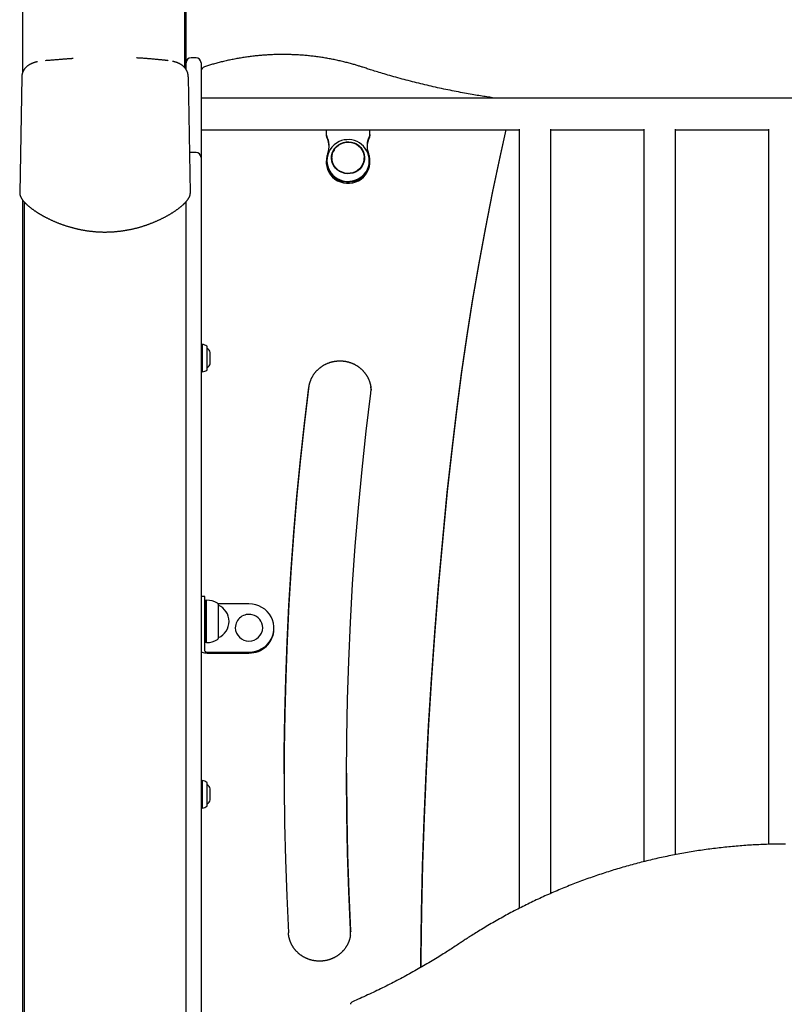
# Model space of a CAD drawing. Extents: x -2279 to 8389, y -2092 to 2482.
# Drawn here: x 2863 to 3477, y 898 to 1688 of the extents above; entities that cross this region are included whole.
import ezdxf

# ---------------------------------------------------------------- set-up
doc = ezdxf.new("R2010")
doc.units = 0

msp = doc.modelspace()

# ---------------------------------------------------------------- linework, layer by layer
at = {"color": 7, "linetype": 'Continuous'}
for p, q in [((2996.56, 1648.03), (2996.56, 1951.98)), ((2865.46, 1949.97), (2865.46, 1645.6)), ((2995.46, 1649.5), (2995.46, 1950.04)), ((2982.16, 1655.11), (2981.98, 1655.14)), ((3004.56, 1657.4), (3000.56, 1657.4)), ((3008.56, 1653.4), (3008.56, 1647.84)), ((3008.56, 1647.84), (3008.56, 1577.47)), ((2864.72, 1641.82), (2863.08, 1548.98)), ((3000.04, 1548.98), (2998.4, 1642.06)), ((3944.56, 1625.08), (3008.56, 1625.08)), ((3243.93, 1625.08), (3242.54, 1625.36)), ((3008.56, 1599.68), (3263.86, 1599.68)), ((3109.06, 1599.68), (3109.06, 1595.88)), ((3109.06, 1595.88), (3109.06, 1594.85)), ((3144.06, 1595.88), (3144.06, 1599.68)), ((3144.06, 1595.88), (3144.06, 1594.85)), ((3263.86, 1600.12), (3263.86, 974.95)), ((3289.26, 986.97), (3289.26, 1600.12)), ((3289.26, 1599.68), (3363.86, 1599.68)), ((3363.86, 1600.12), (3363.86, 1012.45)), ((3389.26, 1018.05), (3389.26, 1600.12)), ((3389.26, 1599.68), (3463.86, 1599.68)), ((3463.86, 1600.12), (3463.86, 1026.34)), ((3004.56, 1581.47), (3000.56, 1581.47)), ((3008.56, 1577.47), (3008.56, 1561.47)), ((3109.06, 1574.63), (3109.06, 1573.6)), ((3113.56, 1577.22), (3113.56, 1576.57)), ((3139.56, 1576.57), (3139.56, 1577.22)), ((3144.06, 1573.6), (3144.06, 1574.63)), ((3008.56, 1561.47), (3008.56, 861.66)), ((2865.46, 1543.27), (2865.46, 90.18)), ((2866.56, 1541.94), (2866.56, -988.57)), ((2996.56, 857.85), (2996.56, 1541.98)), ((3009.56, 1427.47), (3008.56, 1427.47)), ((3009.56, 1427.47), (3009.56, 1405.88)), ((3013.56, 1407.3), (3013.56, 1425.64)), ((3016.02, 1417.68), (3016.02, 1420.97)), ((3016.02, 1411.97), (3016.02, 1417.68)), ((3008.56, 1405.47), (3009.56, 1405.47)), ((3009.56, 1405.88), (3009.56, 1405.47)), ((3144.84, 1392.77), (3144.97, 1390.77)), ((3011.56, 1225.22), (3008.56, 1225.22)), ((3011.56, 1185.9), (3011.56, 1225.22)), ((3012.06, 1221.97), (3011.56, 1221.68)), ((3012.81, 1221.97), (3012.06, 1221.97)), ((3012.06, 1221.97), (3012.06, 1189.94)), ((3013.06, 1222.22), (3012.81, 1221.97)), ((3012.81, 1189.94), (3012.81, 1221.97)), ((3013.06, 1189.71), (3013.06, 1222.22)), ((3047.06, 1219.23), (3022.37, 1219.23)), ((3022.56, 1193.09), (3022.56, 1218.52)), ((3022.56, 1218.22), (3022.56, 1218.22)), ((3022.56, 1193.36), (3022.56, 1218.22)), ((3022.56, 1192.22), (3022.56, 1193.36)), ((3022.56, 1191.92), (3022.56, 1193.09)), ((3036.06, 1200.17), (3036.06, 1200.04)), ((3058.06, 1200.04), (3058.06, 1200.17)), ((3067.06, 1199.14), (3067.06, 1199.91)), ((3011.56, 1188.76), (3012.06, 1188.47)), ((3011.56, 1181.37), (3011.56, 1185.9)), ((3012.06, 1189.94), (3012.06, 1188.47)), ((3012.06, 1188.47), (3012.81, 1188.47)), ((3012.81, 1188.47), (3012.81, 1189.94)), ((3012.81, 1188.47), (3013.06, 1188.22)), ((3013.06, 1188.22), (3013.06, 1189.71)), ((3022.56, 1192.22), (3022.56, 1192.22)), ((3014.56, 1180.59), (3047.06, 1180.59)), ((3014.56, 1179.82), (3047.06, 1179.82)), ((3125.34, 1083.48), (3125.34, 1082.45)), ((3009.56, 1077.47), (3008.56, 1077.47)), ((3009.56, 1077.47), (3009.56, 1055.88)), ((3013.56, 1057.3), (3013.56, 1075.64)), ((3016.02, 1067.68), (3016.02, 1070.97)), ((3016.02, 1061.97), (3016.02, 1067.68)), ((3008.56, 1055.47), (3009.56, 1055.47)), ((3009.56, 1055.88), (3009.56, 1055.47)), ((3128.63, 956.81), (3128.66, 956.1))]:
    msp.add_line(p, q, dxfattribs=at)
for points in [[(3138.52, 1649.79), (3137.87, 1650), (3137.22, 1650.2), (3136.57, 1650.41), (3135.9, 1650.62), (3135.23, 1650.83), (3134.55, 1651.05), (3133.85, 1651.26), (3133.13, 1651.48), (3132.39, 1651.7), (3131.64, 1651.92), (3130.86, 1652.14), (3130.07, 1652.37), (3129.25, 1652.6), (3128.42, 1652.82), (3127.56, 1653.05), (3126.69, 1653.29), (3125.8, 1653.52), (3124.89, 1653.75), (3123.96, 1653.98), (3123.02, 1654.21), (3122.07, 1654.44), (3121.12, 1654.66), (3120.15, 1654.89), (3119.19, 1655.11), (3118.22, 1655.32), (3117.25, 1655.53), (3116.28, 1655.73), (3115.31, 1655.93), (3114.33, 1656.13), (3113.36, 1656.32), (3112.38, 1656.5), (3111.41, 1656.68), (3110.43, 1656.86), (3109.46, 1657.03), (3108.48, 1657.2), (3107.5, 1657.36), (3106.52, 1657.52), (3105.54, 1657.67), (3104.56, 1657.82), (3103.57, 1657.96), (3102.59, 1658.1), (3101.61, 1658.24), (3100.62, 1658.36), (3099.64, 1658.49), (3098.65, 1658.61), (3097.67, 1658.72), (3096.68, 1658.83), (3095.69, 1658.94), (3094.71, 1659.04), (3093.72, 1659.14), (3092.73, 1659.23), (3091.74, 1659.31), (3090.75, 1659.4), (3089.76, 1659.47), (3088.77, 1659.54), (3087.78, 1659.61), (3086.79, 1659.67), (3085.8, 1659.73), (3084.8, 1659.79), (3083.81, 1659.83), (3082.82, 1659.88), (3081.83, 1659.92), (3080.84, 1659.95), (3079.84, 1659.98), (3078.85, 1660), (3077.86, 1660.02), (3076.86, 1660.04), (3075.87, 1660.05), (3074.88, 1660.05), (3073.88, 1660.06), (3072.89, 1660.05), (3071.9, 1660.04), (3070.9, 1660.03), (3069.91, 1660.01), (3068.92, 1659.99), (3067.92, 1659.96), (3066.93, 1659.93), (3065.94, 1659.89), (3064.95, 1659.85), (3063.96, 1659.8), (3062.96, 1659.75), (3061.97, 1659.69), (3060.98, 1659.63), (3059.99, 1659.56), (3059, 1659.49), (3058.01, 1659.42), (3057.02, 1659.34), (3056.03, 1659.25), (3055.04, 1659.16), (3054.05, 1659.07), (3053.06, 1658.97), (3052.08, 1658.86), (3051.09, 1658.75), (3050.1, 1658.64), (3049.12, 1658.52), (3048.13, 1658.4), (3047.15, 1658.27), (3046.16, 1658.14), (3045.18, 1658), (3044.2, 1657.86), (3043.22, 1657.71), (3042.24, 1657.56), (3041.26, 1657.4), (3040.28, 1657.24), (3039.3, 1657.08), (3038.32, 1656.91), (3037.35, 1656.73), (3036.37, 1656.55), (3035.39, 1656.37), (3034.42, 1656.18), (3033.45, 1655.99), (3032.48, 1655.79), (3031.51, 1655.58), (3030.54, 1655.38), (3029.57, 1655.16), (3028.61, 1654.95), (3027.66, 1654.73), (3026.71, 1654.51), (3025.77, 1654.29), (3024.84, 1654.06), (3023.93, 1653.83), (3023.02, 1653.6), (3022.12, 1653.37), (3021.23, 1653.14), (3020.36, 1652.9), (3019.5, 1652.67), (3018.64, 1652.43), (3017.8, 1652.19), (3016.97, 1651.95), (3016.15, 1651.7), (3015.33, 1651.46), (3014.52, 1651.22), (3013.72, 1650.97), (3012.93, 1650.72), (3012.13, 1650.48), (3011.34, 1650.23)], [(2877.4, 1654.19), (2877.27, 1654.17), (2877.15, 1654.15), (2877.02, 1654.13), (2876.89, 1654.1), (2876.75, 1654.08), (2876.61, 1654.05), (2876.46, 1654.01), (2876.3, 1653.97), (2876.13, 1653.93), (2875.95, 1653.89), (2875.76, 1653.84), (2875.57, 1653.78), (2875.36, 1653.72), (2875.14, 1653.65), (2874.92, 1653.58), (2874.69, 1653.51), (2874.44, 1653.42), (2874.19, 1653.34), (2873.94, 1653.25), (2873.68, 1653.15), (2873.42, 1653.06), (2873.16, 1652.96), (2872.9, 1652.85), (2872.65, 1652.75), (2872.4, 1652.64), (2872.16, 1652.53), (2871.93, 1652.42), (2871.7, 1652.31), (2871.47, 1652.19), (2871.26, 1652.07), (2871.04, 1651.96), (2870.83, 1651.83), (2870.62, 1651.71), (2870.42, 1651.59), (2870.22, 1651.46), (2870.03, 1651.33), (2869.83, 1651.2), (2869.64, 1651.06), (2869.46, 1650.93), (2869.28, 1650.79), (2869.1, 1650.64), (2868.92, 1650.5), (2868.75, 1650.35), (2868.58, 1650.2), (2868.41, 1650.05), (2868.25, 1649.9), (2868.09, 1649.74), (2867.93, 1649.58), (2867.78, 1649.42), (2867.63, 1649.25), (2867.48, 1649.08), (2867.33, 1648.91), (2867.19, 1648.74), (2867.05, 1648.56), (2866.92, 1648.38), (2866.79, 1648.2), (2866.66, 1648.01), (2866.53, 1647.82), (2866.41, 1647.63), (2866.29, 1647.43), (2866.18, 1647.24), (2866.07, 1647.03), (2865.96, 1646.83), (2865.86, 1646.63), (2865.76, 1646.42), (2865.66, 1646.21), (2865.57, 1645.99), (2865.49, 1645.78), (2865.41, 1645.57), (2865.33, 1645.35), (2865.26, 1645.14), (2865.19, 1644.92), (2865.13, 1644.71), (2865.07, 1644.49), (2865.02, 1644.28), (2864.97, 1644.07), (2864.93, 1643.86), (2864.89, 1643.66), (2864.86, 1643.46), (2864.83, 1643.26), (2864.81, 1643.07), (2864.79, 1642.88), (2864.78, 1642.7), (2864.76, 1642.51), (2864.76, 1642.34), (2864.75, 1642.16), (2864.75, 1641.98), (2864.74, 1641.81)], [(2905.98, 1656.8), (2905.51, 1656.77), (2905.03, 1656.74), (2904.55, 1656.7), (2904.06, 1656.67), (2903.55, 1656.64), (2903.02, 1656.6), (2902.46, 1656.56), (2901.88, 1656.52), (2901.27, 1656.47), (2900.63, 1656.42), (2899.96, 1656.37), (2899.26, 1656.32), (2898.55, 1656.26), (2897.81, 1656.2), (2897.05, 1656.14), (2896.27, 1656.08), (2895.48, 1656.02), (2894.68, 1655.95), (2893.86, 1655.89), (2893.04, 1655.82), (2892.22, 1655.76), (2891.4, 1655.69), (2890.58, 1655.62), (2889.76, 1655.56), (2888.96, 1655.49), (2888.16, 1655.43), (2887.37, 1655.37), (2886.59, 1655.31), (2885.81, 1655.24), (2885.03, 1655.18), (2884.26, 1655.12), (2883.49, 1655.06)], [(2982.01, 1655.14), (2981.65, 1655.18), (2981.28, 1655.22), (2980.91, 1655.26), (2980.55, 1655.3), (2980.18, 1655.34), (2979.82, 1655.38), (2979.45, 1655.42), (2979.09, 1655.46), (2978.73, 1655.49), (2978.36, 1655.53), (2977.99, 1655.57), (2977.62, 1655.61), (2977.24, 1655.65), (2976.84, 1655.69), (2976.43, 1655.73), (2976.01, 1655.77), (2975.57, 1655.81), (2975.11, 1655.86), (2974.64, 1655.91), (2974.14, 1655.95), (2973.62, 1656), (2973.08, 1656.05), (2972.52, 1656.11), (2971.93, 1656.16), (2971.32, 1656.22), (2970.69, 1656.27), (2970.04, 1656.33), (2969.38, 1656.39), (2968.7, 1656.45), (2968.02, 1656.51), (2967.33, 1656.57), (2966.64, 1656.62), (2965.94, 1656.68), (2965.25, 1656.74), (2964.57, 1656.79), (2963.89, 1656.85), (2963.23, 1656.9), (2962.57, 1656.94), (2961.93, 1656.99), (2961.3, 1657.03), (2960.7, 1657.07), (2960.1, 1657.11), (2959.53, 1657.14), (2958.96, 1657.18), (2958.4, 1657.21), (2957.85, 1657.24), (2957.31, 1657.27), (2956.76, 1657.29)], [(2998.36, 1642.02), (2998.37, 1642.12), (2998.37, 1642.21), (2998.37, 1642.31), (2998.37, 1642.41), (2998.37, 1642.52), (2998.37, 1642.63), (2998.37, 1642.75), (2998.36, 1642.88), (2998.34, 1643.02), (2998.33, 1643.16), (2998.31, 1643.31), (2998.28, 1643.48), (2998.25, 1643.65), (2998.22, 1643.83), (2998.18, 1644.01), (2998.14, 1644.21), (2998.09, 1644.41), (2998.04, 1644.62), (2997.99, 1644.83), (2997.93, 1645.05), (2997.86, 1645.27), (2997.79, 1645.5), (2997.71, 1645.72), (2997.63, 1645.95), (2997.55, 1646.17), (2997.45, 1646.39), (2997.36, 1646.61), (2997.26, 1646.83), (2997.15, 1647.04), (2997.04, 1647.26), (2996.93, 1647.47), (2996.81, 1647.67), (2996.69, 1647.88), (2996.56, 1648.08), (2996.43, 1648.27), (2996.3, 1648.47), (2996.16, 1648.66), (2996.02, 1648.84), (2995.88, 1649.03), (2995.74, 1649.21), (2995.59, 1649.39), (2995.44, 1649.56), (2995.28, 1649.73), (2995.12, 1649.9), (2994.96, 1650.06), (2994.8, 1650.22), (2994.64, 1650.38), (2994.47, 1650.54), (2994.3, 1650.69), (2994.12, 1650.84), (2993.94, 1650.99), (2993.77, 1651.13), (2993.58, 1651.27), (2993.4, 1651.41), (2993.21, 1651.54), (2993.02, 1651.68), (2992.83, 1651.81), (2992.63, 1651.93), (2992.43, 1652.06), (2992.23, 1652.18), (2992.02, 1652.3), (2991.82, 1652.42), (2991.6, 1652.53), (2991.39, 1652.65), (2991.17, 1652.76), (2990.95, 1652.86), (2990.72, 1652.97), (2990.49, 1653.07), (2990.26, 1653.17), (2990.03, 1653.27), (2989.8, 1653.37), (2989.56, 1653.46), (2989.33, 1653.55), (2989.1, 1653.64), (2988.86, 1653.72), (2988.62, 1653.8), (2988.39, 1653.88), (2988.15, 1653.95), (2987.91, 1654.02), (2987.67, 1654.09), (2987.43, 1654.15), (2987.19, 1654.21), (2986.95, 1654.27), (2986.7, 1654.32), (2986.46, 1654.38), (2986.22, 1654.43), (2985.97, 1654.48), (2985.73, 1654.53)], [(3242.54, 1625.36), (3241.37, 1625.53), (3240.21, 1625.71), (3239.03, 1625.88), (3237.84, 1626.06), (3236.64, 1626.25), (3235.42, 1626.43), (3234.17, 1626.63), (3232.89, 1626.83), (3231.58, 1627.04), (3230.23, 1627.26), (3228.86, 1627.49), (3227.45, 1627.73), (3226.01, 1627.98), (3224.53, 1628.24), (3223.02, 1628.51), (3221.48, 1628.78), (3219.91, 1629.07), (3218.31, 1629.37), (3216.68, 1629.67), (3215.04, 1629.99), (3213.37, 1630.31), (3211.7, 1630.63), (3210.02, 1630.97), (3208.34, 1631.31), (3206.65, 1631.65), (3204.97, 1632), (3203.29, 1632.35), (3201.61, 1632.71), (3199.93, 1633.07), (3198.25, 1633.44), (3196.58, 1633.81), (3194.9, 1634.19), (3193.22, 1634.57), (3191.55, 1634.96), (3189.88, 1635.35), (3188.21, 1635.74), (3186.54, 1636.14), (3184.87, 1636.55), (3183.2, 1636.96), (3181.53, 1637.37), (3179.87, 1637.79), (3178.2, 1638.21), (3176.54, 1638.64), (3174.88, 1639.07), (3173.22, 1639.51), (3171.56, 1639.95), (3169.9, 1640.39), (3168.25, 1640.85), (3166.59, 1641.3), (3164.95, 1641.76), (3163.31, 1642.22), (3161.7, 1642.67), (3160.12, 1643.13), (3158.57, 1643.58), (3157.05, 1644.02), (3155.58, 1644.45), (3154.17, 1644.87), (3152.8, 1645.28), (3151.49, 1645.68), (3150.23, 1646.06), (3149.01, 1646.44), (3147.85, 1646.8), (3146.75, 1647.14), (3145.69, 1647.47), (3144.68, 1647.79), (3143.72, 1648.1), (3142.79, 1648.4), (3141.9, 1648.69), (3141.03, 1648.97), (3140.18, 1649.24), (3139.35, 1649.52), (3138.52, 1649.79)], [(3253.13, 1599.68), (3248.54, 1579.01), (3242.48, 1550.21), (3236.78, 1521.33), (3231.44, 1492.39), (3226.47, 1463.39), (3221.87, 1434.33), (3217.63, 1405.23), (3213.76, 1376.07), (3210.25, 1346.87)], [(3210.25, 1345.83), (3213.76, 1375.03), (3217.63, 1404.19), (3221.87, 1433.3), (3226.47, 1462.36), (3231.44, 1491.36), (3236.78, 1520.3), (3242.48, 1549.17), (3248.54, 1577.98), (3253.36, 1599.68)], [(3000.56, 1581.47), (2999.78, 1581.39), (2999.47, 1581.32)], [(3110.22, 1580.68), (3109.49, 1578.36), (3109.12, 1575.97), (3109.1, 1573.54), (3109.44, 1571.14), (3110.13, 1568.81), (3111.16, 1566.61), (3112.51, 1564.56), (3114.14, 1562.72), (3116.03, 1561.13), (3118.14, 1559.81), (3120.42, 1558.8), (3122.82, 1558.12), (3125.31, 1557.77), (3127.82, 1557.77), (3130.3, 1558.12), (3132.7, 1558.8), (3134.98, 1559.81), (3137.09, 1561.13), (3138.98, 1562.72), (3140.62, 1564.56), (3141.96, 1566.61), (3142.99, 1568.81), (3143.69, 1571.14), (3144.03, 1573.54), (3144.01, 1575.97), (3143.63, 1578.36), (3142.9, 1580.68)], [(3109.06, 1573.6), (3109.1, 1572.51), (3109.44, 1570.11), (3110.13, 1567.78), (3111.16, 1565.57), (3112.51, 1563.53), (3114.14, 1561.69), (3116.03, 1560.09), (3118.14, 1558.78), (3120.42, 1557.77), (3122.82, 1557.08), (3125.31, 1556.74), (3127.82, 1556.74), (3130.3, 1557.08), (3132.7, 1557.77), (3134.98, 1558.78), (3137.09, 1560.09), (3138.98, 1561.69), (3140.62, 1563.53), (3141.96, 1565.57), (3142.99, 1567.78), (3143.69, 1570.11), (3144.03, 1572.51), (3144.06, 1573.6)], [(2863.11, 1548.94), (2863.1, 1548.86), (2863.09, 1548.79), (2863.09, 1548.71), (2863.09, 1548.62), (2863.08, 1548.54), (2863.09, 1548.45), (2863.09, 1548.36), (2863.1, 1548.26), (2863.11, 1548.15), (2863.13, 1548.04), (2863.15, 1547.93), (2863.17, 1547.81), (2863.2, 1547.68), (2863.23, 1547.55), (2863.27, 1547.41), (2863.31, 1547.27), (2863.35, 1547.12), (2863.4, 1546.96), (2863.45, 1546.8), (2863.51, 1546.64), (2863.58, 1546.47), (2863.64, 1546.3), (2863.72, 1546.12), (2863.79, 1545.94), (2863.88, 1545.77), (2863.96, 1545.59), (2864.06, 1545.4), (2864.16, 1545.22), (2864.26, 1545.04), (2864.37, 1544.85), (2864.48, 1544.66), (2864.6, 1544.47), (2864.72, 1544.28), (2864.85, 1544.09), (2864.98, 1543.9), (2865.12, 1543.7), (2865.26, 1543.5), (2865.41, 1543.31), (2865.56, 1543.11), (2865.72, 1542.91), (2865.88, 1542.71), (2866.05, 1542.51), (2866.22, 1542.3), (2866.39, 1542.1), (2866.57, 1541.89), (2866.76, 1541.69), (2866.95, 1541.48), (2867.15, 1541.27), (2867.35, 1541.06), (2867.55, 1540.86), (2867.76, 1540.64), (2867.98, 1540.43), (2868.19, 1540.22), (2868.42, 1540.01), (2868.65, 1539.8), (2868.88, 1539.58), (2869.11, 1539.37), (2869.36, 1539.15), (2869.6, 1538.93), (2869.85, 1538.72), (2870.11, 1538.5), (2870.37, 1538.28), (2870.63, 1538.06), (2870.9, 1537.84), (2871.17, 1537.62), (2871.45, 1537.4), (2871.73, 1537.18), (2872.02, 1536.96), (2872.31, 1536.74), (2872.6, 1536.52), (2872.9, 1536.3), (2873.2, 1536.07), (2873.51, 1535.85), (2873.82, 1535.63), (2874.14, 1535.41), (2874.45, 1535.18), (2874.76, 1534.97), (2875.08, 1534.75), (2875.39, 1534.54), (2875.7, 1534.33), (2876, 1534.13), (2876.3, 1533.93), (2876.6, 1533.74), (2876.89, 1533.55), (2877.18, 1533.37), (2877.46, 1533.19), (2877.74, 1533.02), (2878.01, 1532.85), (2878.28, 1532.68), (2878.55, 1532.52), (2878.81, 1532.36), (2879.07, 1532.21), (2879.32, 1532.05), (2879.58, 1531.9), (2879.83, 1531.75), (2880.09, 1531.6), (2880.34, 1531.45), (2880.6, 1531.3), (2880.86, 1531.15), (2881.13, 1531), (2881.4, 1530.85), (2881.68, 1530.69), (2881.97, 1530.53), (2882.26, 1530.36), (2882.57, 1530.19), (2882.89, 1530.02), (2883.22, 1529.84), (2883.56, 1529.66), (2883.91, 1529.48), (2884.27, 1529.29), (2884.64, 1529.09), (2885.03, 1528.9), (2885.42, 1528.7), (2885.82, 1528.5), (2886.24, 1528.29), (2886.66, 1528.09), (2887.08, 1527.88), (2887.52, 1527.67), (2887.95, 1527.47), (2888.39, 1527.26), (2888.84, 1527.06), (2889.28, 1526.86), (2889.73, 1526.66), (2890.18, 1526.46), (2890.63, 1526.26), (2891.09, 1526.06), (2891.55, 1525.87), (2892.01, 1525.68), (2892.47, 1525.48), (2892.93, 1525.29), (2893.4, 1525.11), (2893.87, 1524.92), (2894.34, 1524.74), (2894.81, 1524.56), (2895.28, 1524.38), (2895.75, 1524.2), (2896.22, 1524.02), (2896.69, 1523.85), (2897.17, 1523.68), (2897.64, 1523.51), (2898.12, 1523.35), (2898.59, 1523.19), (2899.07, 1523.03), (2899.54, 1522.87), (2900.02, 1522.71), (2900.5, 1522.56), (2900.98, 1522.4), (2901.46, 1522.25), (2901.94, 1522.1), (2902.43, 1521.96), (2902.91, 1521.81), (2903.39, 1521.67), (2903.88, 1521.53), (2904.37, 1521.4), (2904.85, 1521.26), (2905.34, 1521.13), (2905.83, 1521), (2906.33, 1520.87), (2906.82, 1520.75), (2907.32, 1520.62), (2907.82, 1520.5), (2908.32, 1520.38), (2908.82, 1520.26), (2909.33, 1520.15), (2909.84, 1520.03), (2910.35, 1519.92), (2910.86, 1519.81), (2911.37, 1519.71), (2911.88, 1519.6), (2912.39, 1519.5), (2912.9, 1519.4), (2913.42, 1519.31), (2913.93, 1519.21), (2914.45, 1519.12), (2914.96, 1519.03), (2915.48, 1518.95), (2915.99, 1518.86), (2916.51, 1518.78), (2917.02, 1518.71), (2917.54, 1518.63), (2918.05, 1518.56), (2918.57, 1518.49), (2919.08, 1518.42), (2919.59, 1518.36), (2920.11, 1518.29), (2920.62, 1518.24), (2921.14, 1518.18), (2921.65, 1518.13), (2922.16, 1518.07), (2922.67, 1518.03), (2923.19, 1517.98), (2923.7, 1517.94), (2924.21, 1517.9), (2924.72, 1517.86), (2925.22, 1517.83), (2925.73, 1517.8), (2926.24, 1517.77), (2926.75, 1517.74), (2927.25, 1517.72), (2927.76, 1517.7), (2928.27, 1517.68), (2928.77, 1517.67), (2929.27, 1517.65), (2929.78, 1517.64), (2930.28, 1517.64), (2930.79, 1517.63), (2931.29, 1517.63), (2931.79, 1517.63), (2932.3, 1517.64), (2932.8, 1517.64), (2933.31, 1517.65), (2933.81, 1517.66), (2934.31, 1517.68), (2934.82, 1517.69), (2935.32, 1517.71), (2935.83, 1517.73), (2936.33, 1517.76), (2936.84, 1517.78), (2937.34, 1517.81), (2937.85, 1517.84), (2938.35, 1517.88), (2938.86, 1517.91), (2939.36, 1517.95), (2939.87, 1517.99), (2940.38, 1518.04), (2940.88, 1518.08), (2941.39, 1518.13), (2941.9, 1518.18), (2942.4, 1518.24), (2942.91, 1518.29), (2943.41, 1518.35), (2943.92, 1518.41), (2944.42, 1518.48), (2944.93, 1518.54), (2945.43, 1518.61), (2945.93, 1518.68), (2946.44, 1518.76), (2946.94, 1518.83), (2947.44, 1518.91), (2947.94, 1518.99), (2948.44, 1519.08), (2948.94, 1519.16), (2949.43, 1519.25), (2949.93, 1519.34), (2950.42, 1519.43), (2950.91, 1519.53), (2951.41, 1519.63), (2951.9, 1519.73), (2952.39, 1519.83), (2952.87, 1519.93), (2953.36, 1520.04), (2953.84, 1520.15), (2954.33, 1520.26), (2954.81, 1520.37), (2955.29, 1520.49), (2955.77, 1520.61), (2956.25, 1520.73), (2956.73, 1520.85), (2957.21, 1520.97), (2957.69, 1521.1), (2958.16, 1521.23), (2958.64, 1521.36), (2959.11, 1521.49), (2959.58, 1521.63), (2960.06, 1521.77), (2960.53, 1521.9), (2961, 1522.05), (2961.47, 1522.19), (2961.94, 1522.34), (2962.41, 1522.48), (2962.88, 1522.63), (2963.34, 1522.79), (2963.81, 1522.94), (2964.27, 1523.1), (2964.74, 1523.26), (2965.2, 1523.42), (2965.66, 1523.58), (2966.12, 1523.74), (2966.58, 1523.91), (2967.04, 1524.08), (2967.5, 1524.25), (2967.95, 1524.42), (2968.41, 1524.6), (2968.86, 1524.77), (2969.31, 1524.95), (2969.76, 1525.13), (2970.21, 1525.31), (2970.65, 1525.49), (2971.1, 1525.68), (2971.54, 1525.86), (2971.98, 1526.05), (2972.42, 1526.24), (2972.86, 1526.43), (2973.29, 1526.62), (2973.72, 1526.81), (2974.16, 1527.01), (2974.58, 1527.21), (2975.01, 1527.4), (2975.43, 1527.6), (2975.86, 1527.8), (2976.28, 1528.01), (2976.7, 1528.21), (2977.11, 1528.41), (2977.52, 1528.62), (2977.94, 1528.82), (2978.34, 1529.03), (2978.75, 1529.24), (2979.16, 1529.45), (2979.56, 1529.66), (2979.96, 1529.87), (2980.35, 1530.08), (2980.75, 1530.29), (2981.14, 1530.51), (2981.52, 1530.72), (2981.91, 1530.94), (2982.29, 1531.15), (2982.67, 1531.37), (2983.05, 1531.59), (2983.42, 1531.81), (2983.79, 1532.02), (2984.16, 1532.24), (2984.52, 1532.46), (2984.88, 1532.68), (2985.24, 1532.9), (2985.6, 1533.12), (2985.95, 1533.35), (2986.29, 1533.57), (2986.64, 1533.79), (2986.98, 1534.01), (2987.31, 1534.23), (2987.64, 1534.45), (2987.97, 1534.68), (2988.3, 1534.9), (2988.62, 1535.12), (2988.94, 1535.35), (2989.25, 1535.57), (2989.56, 1535.79), (2989.86, 1536.01), (2990.16, 1536.24), (2990.46, 1536.46), (2990.75, 1536.68), (2991.04, 1536.9), (2991.33, 1537.12), (2991.61, 1537.35), (2991.89, 1537.57), (2992.16, 1537.79), (2992.43, 1538.01), (2992.69, 1538.23), (2992.95, 1538.45), (2993.21, 1538.67), (2993.46, 1538.89), (2993.71, 1539.1), (2993.95, 1539.32), (2994.19, 1539.54), (2994.42, 1539.76), (2994.65, 1539.97), (2994.88, 1540.19), (2995.1, 1540.4), (2995.31, 1540.62), (2995.52, 1540.83), (2995.73, 1541.04), (2995.93, 1541.26), (2996.13, 1541.47), (2996.32, 1541.68), (2996.51, 1541.89), (2996.7, 1542.1), (2996.87, 1542.3), (2997.05, 1542.51), (2997.22, 1542.72), (2997.38, 1542.92), (2997.54, 1543.13), (2997.7, 1543.33), (2997.85, 1543.53), (2997.99, 1543.73), (2998.13, 1543.93), (2998.27, 1544.13), (2998.4, 1544.32), (2998.52, 1544.51), (2998.64, 1544.71), (2998.76, 1544.89), (2998.87, 1545.08), (2998.97, 1545.27), (2999.07, 1545.45), (2999.16, 1545.63), (2999.25, 1545.81), (2999.33, 1545.99), (2999.4, 1546.16), (2999.48, 1546.33), (2999.54, 1546.5), (2999.6, 1546.66), (2999.66, 1546.81), (2999.71, 1546.96), (2999.76, 1547.1), (2999.8, 1547.23), (2999.84, 1547.36), (2999.88, 1547.48), (2999.9, 1547.59), (2999.93, 1547.7), (2999.95, 1547.8), (2999.97, 1547.89), (2999.98, 1547.98), (2999.99, 1548.06), (2999.99, 1548.14), (2999.99, 1548.21), (2999.99, 1548.28), (2999.99, 1548.35), (2999.99, 1548.42), (2999.99, 1548.48)], [(3000.03, 1548.65), (3000.03, 1548.67), (3000.04, 1548.69), (3000.04, 1548.7), (3000.04, 1548.72), (3000.05, 1548.74), (3000.05, 1548.76), (3000.05, 1548.78), (3000.04, 1548.8), (3000.04, 1548.82), (3000.04, 1548.84), (3000.03, 1548.86), (3000.02, 1548.88), (3000.02, 1548.91), (3000.01, 1548.93), (3000, 1548.96), (2999.99, 1548.98)], [(3096.12, 1397.38), (3096.23, 1397.68), (3096.33, 1397.98), (3096.44, 1398.27), (3096.55, 1398.57), (3096.66, 1398.87), (3096.77, 1399.16), (3096.89, 1399.46), (3097.02, 1399.75), (3097.15, 1400.04), (3097.29, 1400.34), (3097.43, 1400.63), (3097.58, 1400.92), (3097.73, 1401.21), (3097.89, 1401.5), (3098.05, 1401.79), (3098.22, 1402.08), (3098.4, 1402.37), (3098.57, 1402.65), (3098.76, 1402.94), (3098.94, 1403.22), (3099.13, 1403.5), (3099.33, 1403.78), (3099.53, 1404.06), (3099.73, 1404.34), (3099.94, 1404.61), (3100.15, 1404.88), (3100.37, 1405.14), (3100.59, 1405.41), (3100.81, 1405.67), (3101.04, 1405.92), (3101.27, 1406.18), (3101.51, 1406.43), (3101.74, 1406.68), (3101.99, 1406.92), (3102.23, 1407.16), (3102.48, 1407.4), (3102.73, 1407.63), (3102.99, 1407.87), (3103.25, 1408.09), (3103.51, 1408.32), (3103.78, 1408.54), (3104.05, 1408.75), (3104.32, 1408.97), (3104.59, 1409.18), (3104.87, 1409.38), (3105.15, 1409.58), (3105.44, 1409.78), (3105.73, 1409.98), (3106.02, 1410.17), (3106.31, 1410.35), (3106.6, 1410.54), (3106.9, 1410.72), (3107.2, 1410.89), (3107.5, 1411.06), (3107.81, 1411.23), (3108.12, 1411.39), (3108.43, 1411.55), (3108.74, 1411.7), (3109.05, 1411.85), (3109.37, 1411.99), (3109.69, 1412.14), (3110.01, 1412.27), (3110.33, 1412.4), (3110.66, 1412.53), (3110.99, 1412.66), (3111.31, 1412.77), (3111.64, 1412.89), (3111.97, 1413), (3112.31, 1413.1), (3112.64, 1413.21), (3112.98, 1413.3), (3113.32, 1413.39), (3113.65, 1413.48), (3113.99, 1413.57), (3114.34, 1413.64), (3114.68, 1413.72), (3115.02, 1413.79), (3115.37, 1413.85), (3115.71, 1413.91), (3116.06, 1413.97), (3116.4, 1414.02), (3116.75, 1414.06), (3117.1, 1414.1), (3117.45, 1414.14), (3117.8, 1414.17), (3118.15, 1414.2), (3118.5, 1414.22), (3118.85, 1414.24), (3119.2, 1414.25), (3119.55, 1414.26), (3119.9, 1414.26), (3120.25, 1414.26), (3120.6, 1414.26), (3120.95, 1414.25), (3121.3, 1414.23), (3121.65, 1414.21), (3122, 1414.19), (3122.35, 1414.16), (3122.7, 1414.12), (3123.04, 1414.08), (3123.39, 1414.04), (3123.74, 1413.99), (3124.08, 1413.94), (3124.43, 1413.88), (3124.77, 1413.82), (3125.12, 1413.75), (3125.46, 1413.68), (3125.8, 1413.6), (3126.14, 1413.52), (3126.48, 1413.44), (3126.82, 1413.35), (3127.15, 1413.25), (3127.49, 1413.15), (3127.82, 1413.05), (3128.15, 1412.94), (3128.48, 1412.83), (3128.81, 1412.71), (3129.14, 1412.59), (3129.47, 1412.47), (3129.79, 1412.34), (3130.11, 1412.2), (3130.43, 1412.07), (3130.75, 1411.92), (3131.06, 1411.78), (3131.37, 1411.62), (3131.68, 1411.47), (3131.99, 1411.31), (3132.3, 1411.15), (3132.6, 1410.98), (3132.9, 1410.81), (3133.2, 1410.63), (3133.5, 1410.45), (3133.79, 1410.27), (3134.08, 1410.08), (3134.37, 1409.89), (3134.65, 1409.69), (3134.94, 1409.49), (3135.22, 1409.29), (3135.49, 1409.08), (3135.76, 1408.87), (3136.03, 1408.66), (3136.3, 1408.44), (3136.57, 1408.22), (3136.83, 1407.99), (3137.08, 1407.76), (3137.34, 1407.53), (3137.59, 1407.3), (3137.83, 1407.06), (3138.08, 1406.82), (3138.32, 1406.57), (3138.55, 1406.32), (3138.79, 1406.07), (3139.02, 1405.82), (3139.24, 1405.56), (3139.46, 1405.3), (3139.68, 1405.03), (3139.89, 1404.77), (3140.1, 1404.5), (3140.31, 1404.23), (3140.51, 1403.95), (3140.71, 1403.67), (3140.9, 1403.39), (3141.09, 1403.11), (3141.28, 1402.82), (3141.46, 1402.54), (3141.64, 1402.25), (3141.81, 1401.95), (3141.98, 1401.66), (3142.14, 1401.36), (3142.3, 1401.06), (3142.46, 1400.76), (3142.61, 1400.46), (3142.76, 1400.15), (3142.9, 1399.84), (3143.04, 1399.53), (3143.17, 1399.22), (3143.3, 1398.91), (3143.42, 1398.59), (3143.54, 1398.28), (3143.65, 1397.97), (3143.76, 1397.66), (3143.86, 1397.35), (3143.96, 1397.04), (3144.05, 1396.75), (3144.14, 1396.45), (3144.22, 1396.17), (3144.29, 1395.88), (3144.36, 1395.61), (3144.43, 1395.34), (3144.48, 1395.08), (3144.54, 1394.82), (3144.58, 1394.57), (3144.62, 1394.33), (3144.66, 1394.09), (3144.69, 1393.86), (3144.72, 1393.63), (3144.74, 1393.4), (3144.76, 1393.18), (3144.79, 1392.96), (3144.81, 1392.74)], [(3075.34, 1082.97), (3075.41, 1100.87), (3075.81, 1130.18), (3076.55, 1159.49), (3077.65, 1188.78), (3079.1, 1218.06), (3080.91, 1247.32), (3083.06, 1276.56), (3085.56, 1305.77), (3088.41, 1334.96), (3091.62, 1364.11), (3095.17, 1393.22)], [(3095.17, 1394.25), (3091.62, 1365.14), (3088.41, 1335.99), (3085.56, 1306.81), (3083.06, 1277.6), (3080.91, 1248.36), (3079.1, 1219.1), (3077.65, 1189.82), (3076.55, 1160.52), (3075.81, 1131.22), (3075.41, 1101.91), (3075.36, 1072.6), (3075.67, 1043.28), (3076.33, 1013.98), (3077.34, 984.68), (3078.7, 955.4)], [(3095.17, 1393.18), (3095.2, 1393.4), (3095.23, 1393.62), (3095.27, 1393.84), (3095.3, 1394.05), (3095.33, 1394.27), (3095.37, 1394.47), (3095.4, 1394.68), (3095.44, 1394.88), (3095.47, 1395.08), (3095.51, 1395.27), (3095.55, 1395.45), (3095.58, 1395.63), (3095.62, 1395.8), (3095.66, 1395.97), (3095.7, 1396.13), (3095.75, 1396.29), (3095.79, 1396.44), (3095.84, 1396.58), (3095.88, 1396.72), (3095.93, 1396.86), (3095.98, 1396.99), (3096.03, 1397.13), (3096.08, 1397.26), (3096.12, 1397.38)], [(3144.79, 1388.32), (3144.98, 1391.23), (3144.89, 1393.36)], [(3128.63, 957.84), (3127.22, 988.62), (3126.2, 1019.41), (3125.57, 1050.21), (3125.34, 1081.02), (3125.51, 1111.83), (3126.07, 1142.63), (3127.03, 1173.42), (3128.38, 1204.2), (3130.13, 1234.96), (3132.27, 1265.7), (3134.81, 1296.41), (3137.74, 1327.09), (3141.07, 1357.72), (3144.79, 1388.32)], [(3210.25, 1346.87), (3206.19, 1309.55), (3202.49, 1272.21), (3199.13, 1234.83), (3196.12, 1197.42), (3193.47, 1159.99), (3191.18, 1122.54), (3189.23, 1085.06), (3187.64, 1047.58), (3186.4, 1010.08), (3185.52, 972.57), (3184.99, 935.05), (3184.92, 927.69)], [(3184.93, 927.7), (3184.99, 934.02), (3185.52, 971.53), (3186.4, 1009.04), (3187.64, 1046.54), (3189.23, 1084.03), (3191.18, 1121.5), (3193.47, 1158.95), (3196.12, 1196.39), (3199.13, 1233.79), (3202.49, 1271.17), (3206.19, 1308.52), (3210.25, 1345.83)], [(3047.06, 1180.59), (3049.79, 1180.77), (3052.46, 1181.31), (3055.03, 1182.19), (3057.45, 1183.41), (3059.68, 1184.93), (3061.68, 1186.73), (3063.4, 1188.77), (3064.82, 1191.03), (3065.91, 1193.44), (3066.64, 1195.98), (3067.02, 1198.6), (3067.02, 1201.23), (3066.64, 1203.84), (3065.91, 1206.38), (3064.82, 1208.8), (3063.4, 1211.05), (3061.68, 1213.1), (3059.68, 1214.9), (3057.45, 1216.42), (3055.03, 1217.63), (3052.46, 1218.52), (3049.79, 1219.05), (3047.06, 1219.23)], [(3008.56, 1181.37), (3008.68, 1181.07), (3009.02, 1180.78), (3009.57, 1180.51), (3010.32, 1180.27), (3011.23, 1180.08), (3012.27, 1179.94), (3013.39, 1179.85), (3014.56, 1179.82)], [(3125.34, 1082.45), (3125.34, 1079.98), (3125.57, 1049.18), (3126.2, 1018.38), (3127.22, 987.58), (3128.63, 956.81)], [(3477.47, 1026.6), (3475.95, 1026.6), (3474.43, 1026.59), (3472.91, 1026.57), (3471.39, 1026.55), (3469.87, 1026.52), (3468.35, 1026.49), (3466.83, 1026.46), (3465.31, 1026.42), (3463.8, 1026.37), (3462.28, 1026.32), (3460.76, 1026.27), (3459.24, 1026.21), (3457.72, 1026.14), (3456.2, 1026.07), (3454.69, 1026), (3453.17, 1025.92), (3451.65, 1025.83), (3450.13, 1025.74), (3448.62, 1025.65), (3447.1, 1025.55), (3445.59, 1025.45), (3444.07, 1025.34), (3442.56, 1025.22), (3441.04, 1025.11), (3439.53, 1024.98), (3438.01, 1024.85), (3436.5, 1024.72), (3434.99, 1024.58), (3433.47, 1024.44), (3431.96, 1024.29), (3430.45, 1024.14), (3428.94, 1023.98), (3427.43, 1023.82), (3425.92, 1023.65), (3424.41, 1023.48), (3422.9, 1023.31), (3421.39, 1023.12), (3419.88, 1022.94), (3418.38, 1022.75), (3416.87, 1022.55), (3415.36, 1022.35), (3413.86, 1022.14), (3412.35, 1021.93), (3410.85, 1021.72), (3409.35, 1021.5), (3407.84, 1021.27), (3406.34, 1021.04), (3404.84, 1020.81), (3403.34, 1020.57), (3401.84, 1020.33), (3400.34, 1020.08), (3398.85, 1019.82), (3397.35, 1019.56), (3395.85, 1019.3), (3394.36, 1019.03), (3392.87, 1018.76), (3391.37, 1018.48), (3389.88, 1018.2), (3388.39, 1017.91), (3386.9, 1017.62), (3385.41, 1017.32), (3383.92, 1017.02), (3382.43, 1016.71), (3380.95, 1016.4), (3379.46, 1016.09), (3377.98, 1015.76), (3376.49, 1015.44), (3375.01, 1015.11), (3373.53, 1014.77), (3372.05, 1014.43), (3370.57, 1014.09), (3369.09, 1013.74), (3367.62, 1013.39), (3366.14, 1013.03), (3364.67, 1012.66), (3363.19, 1012.29), (3361.72, 1011.92), (3360.25, 1011.54), (3358.78, 1011.16), (3357.31, 1010.77), (3355.85, 1010.38), (3354.38, 1009.99), (3352.92, 1009.58), (3351.45, 1009.18), (3349.99, 1008.77), (3348.53, 1008.35), (3347.07, 1007.93), (3345.62, 1007.51), (3344.16, 1007.08), (3342.71, 1006.64), (3341.25, 1006.21), (3339.8, 1005.76), (3338.35, 1005.31), (3336.9, 1004.86), (3335.45, 1004.4), (3334.01, 1003.94), (3332.56, 1003.48), (3331.12, 1003), (3329.68, 1002.53), (3328.24, 1002.05), (3326.8, 1001.56), (3325.37, 1001.07), (3323.93, 1000.58), (3322.5, 1000.08), (3321.07, 999.58), (3319.64, 999.07), (3318.21, 998.56), (3316.78, 998.04), (3315.36, 997.52), (3313.94, 996.99), (3312.52, 996.46), (3311.1, 995.92), (3309.68, 995.38), (3308.26, 994.84), (3306.85, 994.29), (3305.44, 993.74), (3304.03, 993.18), (3302.62, 992.61), (3301.21, 992.05), (3299.8, 991.48), (3298.4, 990.9), (3297, 990.32), (3295.6, 989.73), (3294.2, 989.14), (3292.81, 988.55), (3291.42, 987.95), (3290.02, 987.35), (3288.63, 986.74), (3287.25, 986.13), (3285.86, 985.51), (3284.48, 984.89), (3283.1, 984.26), (3281.72, 983.63), (3280.34, 983), (3278.97, 982.36), (3277.59, 981.72), (3276.22, 981.07), (3274.85, 980.42), (3273.49, 979.76), (3272.12, 979.1), (3270.76, 978.44), (3269.4, 977.77), (3268.04, 977.09), (3266.69, 976.41), (3265.33, 975.73), (3263.98, 975.05), (3262.63, 974.35), (3261.29, 973.66), (3259.94, 972.96), (3258.6, 972.25), (3257.26, 971.55), (3255.92, 970.83), (3254.59, 970.12), (3253.26, 969.39), (3251.93, 968.67), (3250.6, 967.94), (3249.27, 967.21), (3247.95, 966.47), (3246.63, 965.72), (3245.31, 964.98), (3244, 964.23), (3242.68, 963.47), (3241.37, 962.71), (3240.07, 961.95), (3238.76, 961.18), (3237.46, 960.41), (3236.18, 959.64), (3234.91, 958.88), (3233.66, 958.13), (3232.43, 957.38), (3231.24, 956.65), (3230.08, 955.93), (3228.95, 955.24), (3227.87, 954.56), (3226.82, 953.9), (3225.81, 953.26), (3224.84, 952.64), (3223.91, 952.04), (3223.01, 951.47), (3222.15, 950.91), (3221.33, 950.38), (3220.54, 949.86), (3219.78, 949.36), (3219.04, 948.87), (3218.32, 948.39), (3217.61, 947.92), (3216.92, 947.46), (3216.23, 947)], [(3128.43, 953.28), (3128.6, 954.93), (3128.63, 957.84)], [(3079.39, 950.97), (3079.35, 951.12), (3079.3, 951.26), (3079.26, 951.41), (3079.22, 951.56), (3079.18, 951.71), (3079.14, 951.86), (3079.1, 952.02), (3079.06, 952.19), (3079.03, 952.35), (3079, 952.53), (3078.97, 952.71), (3078.94, 952.89), (3078.91, 953.08), (3078.89, 953.27), (3078.86, 953.47), (3078.84, 953.67), (3078.82, 953.88), (3078.8, 954.09), (3078.78, 954.31), (3078.77, 954.52), (3078.75, 954.74), (3078.73, 954.97), (3078.71, 955.19), (3078.7, 955.41)], [(3128.4, 953.33), (3128.36, 953.03), (3128.31, 952.74), (3128.26, 952.45), (3128.21, 952.16), (3128.16, 951.86), (3128.1, 951.57), (3128.04, 951.27), (3127.97, 950.97), (3127.89, 950.68), (3127.81, 950.38), (3127.73, 950.08), (3127.63, 949.77), (3127.54, 949.47), (3127.43, 949.16), (3127.33, 948.86), (3127.21, 948.55), (3127.09, 948.24), (3126.97, 947.93), (3126.84, 947.62), (3126.71, 947.32), (3126.57, 947.01), (3126.43, 946.7), (3126.28, 946.39), (3126.13, 946.09), (3125.98, 945.79), (3125.82, 945.49), (3125.65, 945.19), (3125.48, 944.89), (3125.31, 944.6), (3125.13, 944.31), (3124.95, 944.02), (3124.76, 943.73), (3124.57, 943.45), (3124.37, 943.17), (3124.17, 942.89), (3123.97, 942.62), (3123.76, 942.34), (3123.55, 942.07), (3123.34, 941.81), (3123.12, 941.54), (3122.9, 941.28), (3122.67, 941.02), (3122.44, 940.77), (3122.21, 940.51), (3121.97, 940.27), (3121.73, 940.02), (3121.48, 939.78), (3121.24, 939.54), (3120.98, 939.3), (3120.73, 939.07), (3120.47, 938.84), (3120.21, 938.62), (3119.94, 938.4), (3119.68, 938.18), (3119.4, 937.97), (3119.13, 937.75), (3118.85, 937.55), (3118.57, 937.34), (3118.29, 937.15), (3118, 936.95), (3117.71, 936.76), (3117.42, 936.57), (3117.13, 936.39), (3116.83, 936.21), (3116.53, 936.03), (3116.23, 935.86), (3115.92, 935.69), (3115.62, 935.53), (3115.31, 935.37), (3114.99, 935.22), (3114.68, 935.07), (3114.36, 934.92), (3114.05, 934.78), (3113.73, 934.64), (3113.4, 934.51), (3113.08, 934.38), (3112.75, 934.25), (3112.43, 934.13), (3112.1, 934.02), (3111.77, 933.9), (3111.43, 933.8), (3111.1, 933.69), (3110.76, 933.6), (3110.43, 933.5), (3110.09, 933.41), (3109.75, 933.33), (3109.41, 933.25), (3109.07, 933.18), (3108.72, 933.11), (3108.38, 933.04), (3108.03, 932.98), (3107.69, 932.92), (3107.34, 932.87), (3106.99, 932.82), (3106.65, 932.78), (3106.3, 932.74), (3105.95, 932.71), (3105.6, 932.68), (3105.25, 932.66), (3104.9, 932.64), (3104.55, 932.62), (3104.2, 932.61), (3103.85, 932.61), (3103.5, 932.61), (3103.15, 932.61), (3102.8, 932.62), (3102.45, 932.64), (3102.1, 932.66), (3101.75, 932.68), (3101.4, 932.71), (3101.05, 932.74), (3100.7, 932.78), (3100.35, 932.82), (3100.01, 932.87), (3099.66, 932.92), (3099.31, 932.97), (3098.97, 933.04), (3098.63, 933.1), (3098.28, 933.17), (3097.94, 933.25), (3097.6, 933.33), (3097.26, 933.41), (3096.92, 933.5), (3096.59, 933.59), (3096.25, 933.69), (3095.92, 933.79), (3095.59, 933.9), (3095.26, 934.01), (3094.93, 934.12), (3094.6, 934.24), (3094.27, 934.37), (3093.95, 934.5), (3093.63, 934.63), (3093.31, 934.77), (3092.99, 934.91), (3092.67, 935.05), (3092.36, 935.2), (3092.05, 935.36), (3091.74, 935.52), (3091.43, 935.68), (3091.13, 935.85), (3090.83, 936.02), (3090.53, 936.19), (3090.23, 936.37), (3089.94, 936.55), (3089.65, 936.74), (3089.36, 936.93), (3089.07, 937.12), (3088.79, 937.32), (3088.51, 937.52), (3088.23, 937.73), (3087.96, 937.94), (3087.69, 938.15), (3087.42, 938.37), (3087.16, 938.59), (3086.89, 938.81), (3086.64, 939.04), (3086.38, 939.27), (3086.13, 939.51), (3085.88, 939.74), (3085.64, 939.99), (3085.4, 940.23), (3085.16, 940.48), (3084.93, 940.73), (3084.7, 940.98), (3084.47, 941.24), (3084.25, 941.5), (3084.03, 941.76), (3083.81, 942.03), (3083.6, 942.3), (3083.39, 942.57), (3083.19, 942.84), (3082.99, 943.12), (3082.8, 943.4), (3082.61, 943.68), (3082.42, 943.97), (3082.24, 944.25), (3082.06, 944.54), (3081.89, 944.83), (3081.72, 945.13), (3081.55, 945.42), (3081.39, 945.71), (3081.24, 946.01), (3081.09, 946.3), (3080.94, 946.6), (3080.8, 946.89), (3080.67, 947.19), (3080.54, 947.48), (3080.42, 947.78), (3080.3, 948.07), (3080.19, 948.36), (3080.08, 948.65), (3079.98, 948.94), (3079.89, 949.23), (3079.8, 949.52), (3079.71, 949.81), (3079.63, 950.1), (3079.55, 950.39), (3079.47, 950.68), (3079.39, 950.97)], [(3216.23, 947), (3215.3, 946.39), (3214.37, 945.77), (3213.44, 945.15), (3212.49, 944.53), (3211.53, 943.9), (3210.56, 943.25), (3209.56, 942.6), (3208.53, 941.94), (3207.48, 941.26), (3206.4, 940.56), (3205.28, 939.86), (3204.14, 939.13), (3202.97, 938.4), (3201.78, 937.65), (3200.55, 936.88), (3199.29, 936.11), (3198, 935.32), (3196.69, 934.52), (3195.35, 933.71), (3194, 932.89), (3192.63, 932.07), (3191.24, 931.24), (3189.85, 930.42), (3188.45, 929.6), (3187.05, 928.78), (3185.64, 927.97), (3184.23, 927.16), (3182.82, 926.35), (3181.41, 925.55), (3180, 924.76), (3178.58, 923.97), (3177.16, 923.18), (3175.74, 922.39), (3174.31, 921.61), (3172.88, 920.84), (3171.45, 920.07), (3170.02, 919.3), (3168.59, 918.54), (3167.15, 917.78), (3165.71, 917.03), (3164.27, 916.28), (3162.83, 915.53), (3161.38, 914.79), (3159.93, 914.06), (3158.48, 913.32), (3157.02, 912.59), (3155.56, 911.87), (3154.1, 911.14), (3152.63, 910.42), (3151.16, 909.7), (3149.68, 908.99), (3148.2, 908.28), (3146.71, 907.58), (3145.22, 906.87), (3143.73, 906.18), (3142.23, 905.48), (3140.72, 904.8), (3139.21, 904.11), (3137.7, 903.43), (3136.18, 902.75), (3134.67, 902.08), (3133.15, 901.41), (3131.62, 900.74), (3130.1, 900.06)]]:
    msp.add_lwpolyline(points, dxfattribs=at)
for points in [[(3132.41, 1565.68), (3130.37, 1564.91), (3128.22, 1564.47), (3126.02, 1564.38), (3123.84, 1564.64), (3121.74, 1565.25), (3119.76, 1566.18), (3117.97, 1567.41), (3116.42, 1568.91), (3115.14, 1570.63), (3114.18, 1572.54), (3113.55, 1574.57), (3113.27, 1576.68), (3113.36, 1578.8), (3113.81, 1580.87), (3114.61, 1582.85), (3115.73, 1584.68), (3117.15, 1586.3), (3118.82, 1587.67), (3120.71, 1588.76), (3122.76, 1589.53), (3124.91, 1589.97), (3127.1, 1590.06), (3129.28, 1589.8), (3131.39, 1589.19), (3133.36, 1588.26), (3135.15, 1587.03), (3136.7, 1585.53), (3137.98, 1583.81), (3138.95, 1581.9), (3139.58, 1579.87), (3139.85, 1577.76), (3139.76, 1575.64), (3139.31, 1573.56), (3138.52, 1571.59), (3137.39, 1569.76), (3135.97, 1568.14), (3134.3, 1566.77)], [(3132.28, 1565.94), (3130.28, 1565.19), (3128.18, 1564.76), (3126.04, 1564.67), (3123.9, 1564.93), (3121.85, 1565.52), (3119.92, 1566.43), (3118.17, 1567.63), (3116.65, 1569.1), (3115.4, 1570.78), (3114.45, 1572.65), (3113.84, 1574.63), (3113.57, 1576.69), (3113.66, 1578.76), (3114.1, 1580.79), (3114.88, 1582.73), (3115.98, 1584.51), (3117.36, 1586.09), (3119, 1587.43), (3120.84, 1588.5), (3122.84, 1589.25), (3124.94, 1589.68), (3127.09, 1589.77), (3129.22, 1589.51), (3131.28, 1588.92), (3133.21, 1588.01), (3134.96, 1586.81), (3136.47, 1585.34), (3137.72, 1583.66), (3138.67, 1581.79), (3139.28, 1579.81), (3139.55, 1577.75), (3139.46, 1575.68), (3139.02, 1573.65), (3138.25, 1571.71), (3137.15, 1569.93), (3135.76, 1568.35), (3134.12, 1567.01)]]:
    msp.add_lwpolyline(points, close=True, dxfattribs=at)
for centre, radius, start, end in [((3000.56, 1653.4), 4, 90, 180), ((3004.56, 1653.4), 4, 0, 90), ((3012.56, 1646.42), 4, 107.78235, 178.17597), ((3111.88, 1595.88), 2.82, 180.04771, 208.39895), ((3141.24, 1595.88), 2.82, 331.59733, 359.956), ((3111.88, 1594.85), 2.82, 180.04628, 208.40524), ((3094.99, 1586.74), 16.39, 338.32994, 28.44322), ((3094.94, 1585.69), 16.44, 1.84812, 28.41042), ((3126.56, 1574.76), 17, 115.32428, 180.00007), ((3126.56, 1574.76), 17, 359.99993, 115.32428), ((3158.14, 1586.74), 16.39, 151.55718, 201.6699), ((3158.19, 1585.68), 16.45, 151.59753, 178.14437), ((3141.24, 1594.85), 2.82, 331.59104, 359.95744), ((3004.56, 1577.47), 4, 0, 90), ((3125.81, 1576.67), 12.55, 144.70487, 178.70375), ((3127.32, 1576.67), 12.54, 1.29223, 35.29916), ((3126.52, 1575.22), 16.96, 181.54239, 296.32826), ((3125.76, 1576.58), 12.2, 180.03223, 206.12565), ((3127.19, 1574.88), 16.37, 294.73747, 359.56601), ((3127.36, 1576.58), 12.2, 333.87242, 359.9697), ((3008.02, 1417.59), 10, 57.94991, 81.13381), ((3013.06, 1425.64), 0.5, 0, 57.94991), ((3010.32, 1419.09), 6, 18.25173, 57.33749), ((3008.02, 1415.35), 10, 278.86619, 302.05009), ((3013.06, 1407.3), 0.5, 302.05009, 0), ((3010.32, 1413.85), 6, 302.66251, 341.74827), ((3013.06, 1205.22), 17, 58.92704, 90.00002), ((3021.06, 1218.5), 1.5, 0.9199, 58.92696), ((3016.87, 1205.22), 14.19, 293.64298, 66.35702), ((3046.97, 1199.92), 10.92, 75.36633, 178.66661), ((3047.37, 1200.05), 10.69, 0.63612, 77.251), ((3047.06, 1200.33), 11, 181.48727, 358.51273), ((3047.41, 1199.47), 19.65, 268.97871, 359.0348), ((3013.06, 1205.22), 17, 269.99998, 301.07296), ((3021.06, 1191.94), 1.5, 301.07304, 359.0801), ((3013.86, 1184.08), 3.55, 229.60918, 281.36652), ((3008.02, 1067.59), 10, 57.94991, 81.13381), ((3013.06, 1075.64), 0.5, 0, 57.94991), ((3010.32, 1069.09), 6, 18.25173, 57.33749), ((3010.32, 1063.85), 6, 302.66251, 341.74827), ((3008.02, 1065.35), 10, 278.86619, 302.05009), ((3013.06, 1057.3), 0.5, 302.05009, 0), ((3131.29, 897.31), 3, 113.37894, 166.79095)]:
    msp.add_arc(centre, radius, start, end, dxfattribs=at)

doc.saveas('drawing.dxf')
